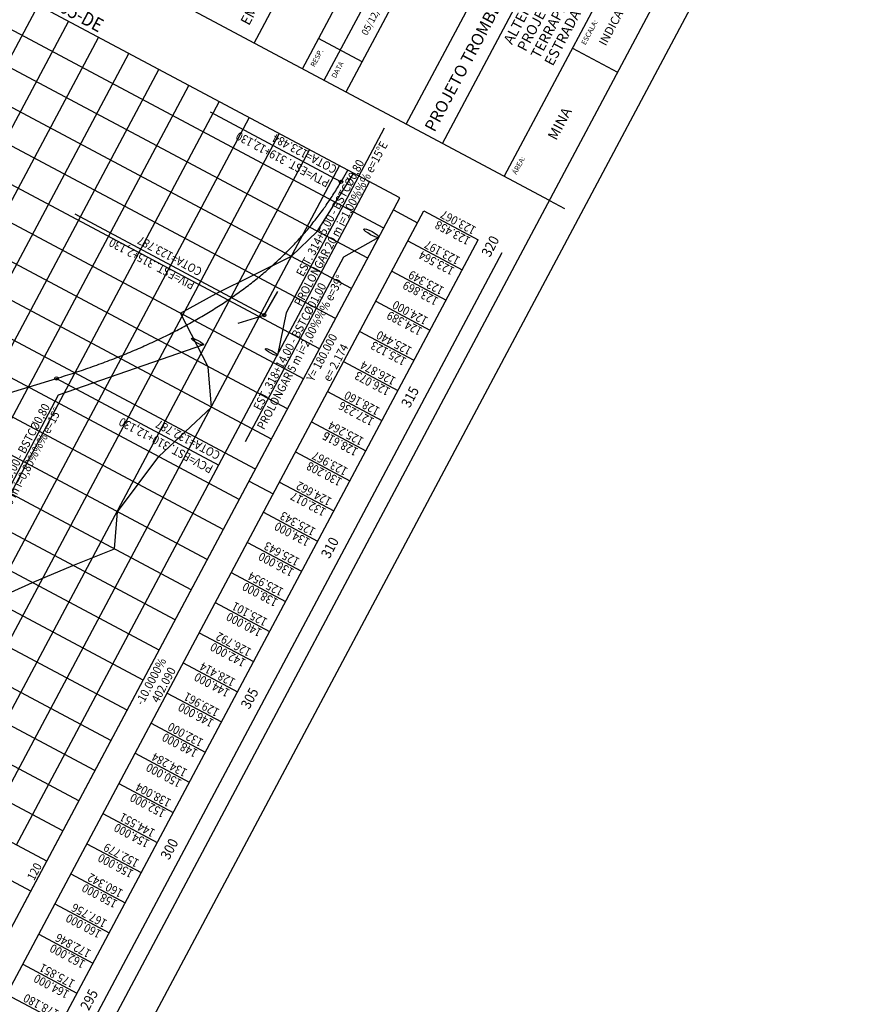
# Model space of a CAD drawing. Units: metres. Extents: x 38521 to 40557, y 218859 to 221271.
# Drawn here: x 40055 to 40557, y 219925 to 220502 of the extents above; entities that cross this region are included whole.
import ezdxf
from ezdxf.enums import TextEntityAlignment as Align

# ---------------------------------------------------------------- set-up
doc = ezdxf.new("R2010")
doc.units = ezdxf.units.M
doc.linetypes.add('CONTINUO', pattern=[0])
for name, color, linetype in [('FRL2', 2, 'Continuous'), ('FRL5', 5, 'Continuous'), ('FRL7', 7, 'Continuous'), ('FRR100', 3, 'Continuous'), ('FRR120', 4, 'Continuous'), ('FRR140', 5, 'Continuous'), ('FRR200', 7, 'Continuous'), ('FRR60', 2, 'Continuous'), ('FRR80', 2, 'Continuous'), ('IFBUEIRO', 4, 'Continuous'), ('IFL1', 1, 'Continuous'), ('IFL2', 2, 'Continuous'), ('IFL3', 3, 'Continuous'), ('IFL4', 4, 'Continuous'), ('IFR100', 3, 'Continuous'), ('IFR120', 4, 'Continuous'), ('IFR200', 5, 'Continuous'), ('Perfil', 7, 'CONTINUO')]:
    doc.layers.add(name, color=color, linetype=linetype)
doc.styles.add('R100', font='simplex.shx', dxfattribs={"width": 0.9, "height": 5})
doc.styles.add('R120', font='simplex.shx', dxfattribs={"height": 3})
doc.styles.add('R140', font='simplex.shx', dxfattribs={"height": 3.5})
doc.styles.add('R175', font='simplex.shx', dxfattribs={"width": 0.9, "height": 8})
doc.styles.add('R200', font='simplex.shx', dxfattribs={"height": 5})
doc.styles.add('R60', font='simplex.shx', dxfattribs={"height": 1.5})
doc.styles.add('R80', font='simplex.shx', dxfattribs={"width": 0.9, "height": 4})

# ---------------------------------------------------------------- blocks, each defined once
blk = doc.blocks.new('TITULO')
at = {"layer": 'FRR100', "style": 'R100'}
blk.add_attdef('ARQU-ELETRO', (-57.85, 83.24), '', height=2.5, dxfattribs=at)
blk.add_attdef('ESCALA', text='', height=2.5, dxfattribs=at).set_placement((-119.75, 7.5), align=Align.MIDDLE)
at = {"layer": 'FRR120', "style": 'R120'}
for tag, p in [('N-CONTRAT', (-57.85, 90.93)), ('PRIMEIRO-TITULO', (-137.39, 31)), ('SEGUNDO-TITULO', (-137.39, 26.5)), ('TERCEIRO-TITULO', (-137.39, 22)), ('QUARTO-TITULO', (-137.39, 17.5))]:
    blk.add_attdef(tag, p, '', height=3, dxfattribs=at)
blk.add_attdef('AREA', text='', height=3, dxfattribs=at).set_placement((-153.75, 7.5), align=Align.MIDDLE)
at = {"layer": 'FRR140', "style": 'R140', "width": 0.75}
blk.add_attdef('PROJETO', (-112.64, 38.99), '', height=3.5, dxfattribs=at)
at = {"layer": 'FRR200', "style": 'R200', "width": 0.8}
blk.add_attdef('REVISAO', text='', height=5, dxfattribs=at).set_placement((-7.5, 7.5), align=Align.MIDDLE)
blk.add_attdef('NUMERO-MRN', (-101.76, 3.47), '', height=5, dxfattribs=at)
at = {"layer": 'FRR80', "style": 'R80'}
for tag, p in [('PROJETOU', (-148.5, 77.14)), ('VERIFCADO', (-82.5, 77.14)), ('AUTORIZ', (-16.5, 77.14))]:
    blk.add_attdef(tag, text='', height=2, dxfattribs=at).set_placement(p, align=Align.MIDDLE)
for tag, p in [('DATA-PROJ', (-157.66, 69.8)), ('DATA-DES', (-124.66, 69.8)), ('DATA-VERIF', (-91.66, 69.8)), ('DATA-AUTOR', (-25.66, 69.8))]:
    blk.add_attdef(tag, p, '', height=2, dxfattribs=at)
blk = doc.blocks.new('FORMATO-10A4')
at = {"layer": 'FRL2'}
for p, q in [((875, 77.5), (875, 92)), ((865, 84.75), (1040, 84.75)), ((865, 57.5), (1040, 57.5)), ((865, 45.5), (1040, 45.5)), ((933, 25), (865, 25)), ((907.5, 25), (907.5, 10)), ((865, 10), (865, 5)), ((0, 0), (1050, 0))]:
    blk.add_line(p, q, dxfattribs=at)
at = {"layer": 'FRL5'}
for p, q in [((865, 108), (1040, 108)), ((865, 92), (1040, 92)), ((865, 77.5), (1040, 77.5))]:
    blk.add_line(p, q, dxfattribs=at)
at = {"layer": 'FRL7'}
for p, q in [((865, 10), (865, 169.75)), ((25, 10), (1040, 10))]:
    blk.add_line(p, q, dxfattribs=at)
at = {"layer": 'FRR120', "style": 'R120'}
blk.add_text('EMISSÃO', height=3, dxfattribs=at).set_placement((868.62, 111.65))
at = {"layer": 'FRR140', "style": 'R140'}
blk.add_text('PROJETO TROMBETAS', height=3.5, dxfattribs=at).set_placement((866.63, 48.99))
at = {"layer": 'FRR60', "style": 'R60'}
for s, p in [('RESP.', (867, 89)), ('DATA', (867, 82)), ('ÁREA:', (867, 22)), ('ESCALA:', (910, 22))]:
    blk.add_text(s, height=1.5, dxfattribs=at).set_placement(p)
blk = doc.blocks.new('F305AA2967DD4AEA12F0AC')
at = {"layer": 'Perfil', "color": 4, "linetype": 'CONTINUO', "flags": 128}
for points in [[(2980, 585), (3106.07, 458.94)], [(3106.07, 458.94), (3106.57, 458.44), (3107.07, 457.94), (3107.57, 457.45), (3108.07, 456.96), (3108.57, 456.47), (3109.07, 455.98), (3109.57, 455.5), (3110.07, 455.02), (3110.57, 454.54), (3111.07, 454.07), (3111.57, 453.6), (3112.07, 453.13), (3112.57, 452.66), (3113.07, 452.2), (3113.57, 451.74), (3114.07, 451.28), (3114.57, 450.82), (3115.07, 450.37), (3115.57, 449.92), (3116.07, 449.47), (3116.57, 449.03), (3117.07, 448.58), (3117.57, 448.14), (3118.07, 447.71), (3118.57, 447.27), (3119.07, 446.84), (3119.57, 446.41), (3120.07, 445.99), (3120.57, 445.56), (3121.07, 445.14), (3121.57, 444.72), (3122.07, 444.31), (3122.57, 443.9), (3123.07, 443.49), (3123.57, 443.08), (3124.07, 442.67), (3124.57, 442.27), (3125.07, 441.87), (3125.57, 441.48), (3126.07, 441.08), (3126.57, 440.69), (3127.07, 440.3), (3127.57, 439.92), (3128.07, 439.53), (3128.57, 439.15), (3129.07, 438.77), (3129.57, 438.4), (3130.07, 438.03), (3130.57, 437.66), (3131.07, 437.29), (3131.57, 436.93), (3132.07, 436.56), (3132.57, 436.21), (3133.07, 435.85), (3133.57, 435.5), (3134.07, 435.14), (3134.57, 434.8), (3135.07, 434.45), (3135.57, 434.11), (3136.07, 433.77), (3136.57, 433.43), (3137.07, 433.09), (3137.57, 432.76), (3138.07, 432.43), (3138.57, 432.11), (3139.07, 431.78), (3139.57, 431.46), (3140.07, 431.14), (3140.57, 430.82), (3141.07, 430.51), (3141.57, 430.2), (3142.07, 429.89), (3142.57, 429.59), (3143.07, 429.28), (3143.57, 428.98), (3144.07, 428.69), (3144.57, 428.39), (3145.07, 428.1), (3145.57, 427.81), (3146.07, 427.52), (3146.57, 427.24), (3147.07, 426.96), (3147.57, 426.68), (3148.07, 426.41), (3148.57, 426.13), (3149.07, 425.86), (3149.57, 425.59), (3150.07, 425.33), (3150.57, 425.07), (3151.07, 424.81), (3151.57, 424.55), (3152.07, 424.29), (3152.57, 424.04), (3153.07, 423.79), (3153.57, 423.55), (3154.07, 423.3), (3154.57, 423.06), (3155.07, 422.83), (3155.57, 422.59), (3156.07, 422.36), (3156.57, 422.13), (3157.07, 421.9), (3157.57, 421.67), (3158.07, 421.45), (3158.57, 421.23), (3159.07, 421.02), (3159.57, 420.8), (3160.07, 420.59), (3160.57, 420.38), (3161.07, 420.18), (3161.57, 419.97), (3162.07, 419.77), (3162.57, 419.57), (3163.07, 419.38), (3163.57, 419.18), (3164.07, 418.99), (3164.57, 418.81), (3165.07, 418.62), (3165.57, 418.44), (3166.07, 418.26), (3166.57, 418.09), (3167.07, 417.91), (3167.57, 417.74), (3168.07, 417.57), (3168.57, 417.41), (3169.07, 417.24), (3169.57, 417.08), (3170.07, 416.92), (3170.57, 416.77), (3171.07, 416.62), (3171.57, 416.47), (3172.07, 416.32), (3172.57, 416.18), (3173.07, 416.03), (3173.57, 415.9), (3174.07, 415.76), (3174.57, 415.63), (3175.07, 415.49), (3175.57, 415.37), (3176.07, 415.24), (3176.57, 415.12), (3177.07, 415), (3177.57, 414.88), (3178.07, 414.77), (3178.57, 414.65), (3179.07, 414.54), (3179.57, 414.44), (3180.07, 414.33), (3180.57, 414.23), (3181.07, 414.13), (3181.57, 414.04), (3182.07, 413.94), (3182.57, 413.85), (3183.07, 413.77), (3183.57, 413.68), (3184.07, 413.6), (3184.57, 413.52), (3185.07, 413.44), (3185.57, 413.37), (3186.07, 413.29), (3186.57, 413.22), (3187.07, 413.16), (3187.57, 413.09), (3188.07, 413.03), (3188.57, 412.98), (3189.07, 412.92), (3189.57, 412.87), (3190.07, 412.82), (3190.57, 412.77), (3191.07, 412.72), (3191.57, 412.68), (3192.07, 412.64), (3192.57, 412.6), (3193.07, 412.57), (3193.57, 412.54), (3194.07, 412.51), (3194.57, 412.48), (3195.07, 412.46), (3195.57, 412.44), (3196.07, 412.42)], [(3196.07, 412.42), (3200, 412.29)]]:
    blk.add_lwpolyline(points, dxfattribs=at)

msp = doc.modelspace()

# ---------------------------------------------------------------- linework, layer by layer
at = {"layer": 'IFBUEIRO'}
for centre, major_axis in [((40260.82, 220376.47), (-4.41, 2.35)), ((40158.97, 220312.89), (-3.53, 1.88)), ((40202.2, 220306.85), (-3.53, 1.88))]:
    msp.add_ellipse(centre, major_axis=major_axis, ratio=0.2, dxfattribs=at)
at = {"layer": 'IFL1', "linetype": 'CONTINUO', "flags": 128}
for points in [[(40268.05, 220379.42), (39879.72, 220586.29)], [(40258.65, 220361.76), (39870.31, 220568.64)], [(40249.24, 220344.11), (39860.91, 220550.99)], [(40239.84, 220326.46), (39851.51, 220533.34)], [(40230.44, 220308.81), (39842.1, 220515.68)], [(39858.76, 220121.57), (40065.63, 220509.91)], [(40221.03, 220291.16), (39832.7, 220498.03)], [(39876.41, 220112.17), (40083.29, 220500.5)], [(39894.06, 220102.77), (40100.94, 220491.1)], [(40211.63, 220273.51), (39823.3, 220480.38)], [(39911.72, 220093.36), (40118.59, 220481.7)], [(39929.37, 220083.96), (40136.24, 220472.29)], [(40202.23, 220255.85), (39813.89, 220462.73)], [(39947.02, 220074.56), (40153.89, 220462.89)], [(39964.67, 220065.15), (40171.54, 220453.49)], [(40192.82, 220238.2), (39804.49, 220445.08)], [(39982.32, 220055.75), (40189.2, 220444.08)], [(39999.97, 220046.35), (40206.85, 220434.68)], [(40183.42, 220220.55), (39795.09, 220427.43)], [(40017.62, 220036.94), (40224.5, 220425.28)], [(40035.28, 220027.54), (40242.15, 220415.87)], [(40174.02, 220202.9), (39785.68, 220409.77)], [(40052.93, 220018.14), (40259.8, 220406.47)], [(40164.61, 220185.25), (39776.28, 220392.12)], [(40155.21, 220167.6), (39766.88, 220374.47)], [(40145.81, 220149.95), (39757.47, 220356.82)], [(40136.4, 220132.29), (39748.07, 220339.17)], [(40127, 220114.64), (39738.67, 220321.52)], [(40117.6, 220096.99), (39729.26, 220303.87)], [(40108.19, 220079.34), (39719.86, 220286.21)], [(40098.79, 220061.69), (39710.46, 220268.56)], [(40089.39, 220044.04), (39701.05, 220250.91)], [(40079.98, 220026.38), (39691.65, 220233.26)], [(40061.18, 219991.08), (39672.84, 220197.96)]]:
    msp.add_lwpolyline(points, dxfattribs=at)
at = {"layer": 'IFL2', "linetype": 'CONTINUO', "flags": 128}
for points in [[(40243, 220406.5), (40166.51, 220447.25)], [(39714.53, 220198.41), (39790.68, 220180.5), (39872.7, 220159.47), (39939.89, 220146.34), (39982.13, 220146.5), (40011.69, 220153.41), (40039.08, 220161.48), (40062.14, 220171.85), (40085.86, 220181.88), (40110.19, 220191.58), (40112.06, 220213.24), (40124.22, 220229.43), (40136.26, 220245.67), (40151.67, 220260.12), (40167.21, 220274.51), (40165.16, 220298.25), (40165.17, 220298.26), (40149.01, 220329.52), (40169.76, 220341.13), (40191.83, 220352.04), (40213.94, 220362.92), (40229.09, 220377.51), (40239.83, 220394.45), (40250.38, 220411.49)], [(40198.01, 220328.49), (40087.18, 220387.54)], [(40182.71, 220323.83), (40198.01, 220328.49), (40206.01, 220342.35)], [(40076.27, 220291.38), (40171.47, 220240.66)], [(39525.18, 218984.94), (40070.58, 220008.73)], [(40061.18, 219991.08), (40070.58, 220008.73)]]:
    msp.add_lwpolyline(points, dxfattribs=at)
at = {"layer": 'IFL2'}
for points in [[(40268.38, 220437.99), (40210.79, 220329.9), (40205.73, 220304.97)], [(40187.05, 220254.45), (40244.64, 220362.54), (40265.23, 220374.12)]]:
    msp.add_lwpolyline(points, dxfattribs=at)
at = {"layer": 'IFL2', "flags": 128}
for points in [[(40291.57, 220389.54), (40323.35, 220372.62)], [(40282.17, 220371.89), (40313.94, 220354.97)], [(40272.77, 220354.24), (40304.54, 220337.32)], [(40263.36, 220336.59), (40295.14, 220319.66)], [(40253.96, 220318.94), (40285.73, 220302.01)], [(40244.56, 220301.29), (40276.33, 220284.36)], [(40235.15, 220283.64), (40266.93, 220266.71)], [(40225.75, 220265.98), (40257.52, 220249.05)], [(40225.75, 220265.98), (40257.52, 220249.06)], [(40216.35, 220248.33), (40248.12, 220231.41)], [(40206.94, 220230.68), (40238.72, 220213.75)], [(40197.54, 220213.03), (40229.31, 220196.1)], [(40188.14, 220195.38), (40219.91, 220178.45)], [(40178.73, 220177.73), (40210.51, 220160.8)], [(40169.33, 220160.07), (40201.1, 220143.15)], [(40159.93, 220142.42), (40191.7, 220125.5)], [(40150.52, 220124.77), (40182.3, 220107.85)], [(40141.12, 220107.12), (40172.89, 220090.19)], [(40131.72, 220089.47), (40163.49, 220072.54)], [(40122.31, 220071.82), (40154.09, 220054.89)], [(40112.91, 220054.17), (40144.68, 220037.24)], [(40103.51, 220036.51), (40135.28, 220019.59)], [(40094.1, 220018.86), (40125.88, 220001.94)], [(40084.7, 220001.21), (40116.47, 219984.28)], [(40075.3, 219983.56), (40107.07, 219966.63)], [(40065.89, 219965.91), (40097.67, 219948.98)], [(40056.49, 219948.26), (40088.26, 219931.33)], [(40047.09, 219930.6), (40078.86, 219913.68)]]:
    msp.add_lwpolyline(points, dxfattribs=at)
at = {"layer": 'IFL2', "elevation": 120}
msp.add_lwpolyline([(40162.5, 220311.01), (40077.28, 220281.66), (40031.86, 220195.88)], dxfattribs=at)
at = {"layer": 'IFL2', "linetype": 'CONTINUO'}
for centre in [(40243, 220406.5), (40198.01, 220328.49), (40076.27, 220291.38)]:
    msp.add_circle(centre, 1, dxfattribs=at)
at = {"layer": 'IFL3'}
for p, q in [((39509.82, 218956.11), (40277.45, 220397.07)), ((39523.94, 218948.59), (40291.57, 220389.54)), ((40273.75, 220390.12), (40287.87, 220382.6)), ((39555.72, 218931.66), (40323.35, 220372.62)), ((39569.84, 218924.14), (40337.47, 220365.1)), ((40189.12, 220231.26), (40203.24, 220223.73))]:
    msp.add_line(p, q, dxfattribs=at)
at = {"layer": 'IFL3', "flags": 128}
for points in [[(40277.45, 220397.07), (39889.12, 220603.94)], [(40070.58, 220008.73), (40277.45, 220397.07)], [(40070.58, 220008.73), (39682.25, 220215.61)], [(40070.58, 220008.73), (39682.25, 220215.61)], [(40070.58, 220008.73), (39682.25, 220215.61)]]:
    msp.add_lwpolyline(points, dxfattribs=at)

# ---------------------------------------------------------------- block references
at = {"xscale": 1.999999999989059, "yscale": 1.999999999998481, "zscale": 2, "rotation": 61.95476081083056}
msp.add_blockref('FORMATO-10A4', (39569.36, 218859.44), dxfattribs=at)
ref = msp.add_blockref('TITULO', (40529.66, 220704.6), dxfattribs=dict(xscale=1.999999999989059, yscale=1.999999999998481, zscale=2, rotation=61.95476081083056))
ref.add_attrib('PROJETO', 'FASE IV - PRODUÇÃO 16,3 MTPA - MELHORIAS', (40354.91, 220542.43), dxfattribs={"layer": 'FRR140', "height": 7, "rotation": 61.95476, "style": 'R140', "width": 0.75})
ref.add_attrib('PRIMEIRO-TITULO', 'ALTERNATIVAS DE TRANSPORTE DO MINÉRIO DE BELA CRUZ', (40343.23, 220486.51), dxfattribs={"layer": 'FRR120', "height": 6, "rotation": 61.95476, "style": 'R120'})
ref.add_attrib('SEGUNDO-TITULO', 'PROJETO CONCEITUAL - ALTERNATIVA 2A', (40351.24, 220482.42), dxfattribs={"layer": 'FRR120', "height": 6, "rotation": 61.95476, "style": 'R120'})
ref.add_attrib('TERCEIRO-TITULO', 'TERRAPLENAGEM, DRENAGEM E PAVIMENTAÇÃO', (40359.19, 220478.19), dxfattribs={"layer": 'FRR120', "height": 6, "rotation": 61.95476, "style": 'R120'})
ref.add_attrib('QUARTO-TITULO', 'ESTRADA - PLANTA E PERFIL - FL. 4/11', (40367.13, 220473.96), dxfattribs={"layer": 'FRR120', "height": 6, "rotation": 61.95476, "style": 'R120'})
ref.add_attrib('AREA', 'MINA', dxfattribs={"layer": 'FRR120', "height": 6, "rotation": 61.95476, "style": 'R120'}).set_placement((40371.84, 220440.26), align=Align.MIDDLE)
ref.add_attrib('ESCALA', 'INDICADA', dxfattribs={"layer": 'FRR100', "height": 5, "rotation": 61.95476, "style": 'R100'}).set_placement((40403.82, 220500.27), align=Align.MIDDLE)
ref.add_attrib('NUMERO-MRN', 'QC5-MEL-00-20-004-DE', (40427.85, 220528.24), dxfattribs={"layer": 'FRR200', "height": 10, "rotation": 61.95476, "style": 'R200', "width": 0.8})
ref.add_attrib('REVISAO', '0', dxfattribs={"layer": 'FRR200', "height": 10, "rotation": 61.95476, "style": 'R200', "width": 0.8}).set_placement((40509.37, 220698.41), align=Align.MIDDLE)
ref.add_attrib('N-CONTRAT', '519-03-000-835-004', (40314.76, 220687.98), dxfattribs={"layer": 'FRR120', "height": 6, "rotation": 61.95476, "style": 'R120'})
ref.add_attrib('ARQU-ELETRO', '-', (40328.32, 220680.76), dxfattribs={"layer": 'FRR100', "height": 5, "rotation": 61.95476, "style": 'R100'})
ref.add_attrib('DATA-PROJ', '05/12/06', (40258.2, 220491.93), dxfattribs={"layer": 'FRR80', "height": 4, "rotation": 61.95476, "style": 'R80'})
ref.add_attrib('DATA-DES', '05/12/06', (40289.23, 220550.18), dxfattribs={"layer": 'FRR80', "height": 4, "rotation": 61.95476, "style": 'R80'})
ref.add_attrib('DATA-VERIF', '05/12/06', (40320.26, 220608.43), dxfattribs={"layer": 'FRR80', "height": 4, "rotation": 61.95476, "style": 'R80'})
ref.add_attrib('AUTORIZ', 'EMS', dxfattribs={"layer": 'FRR80', "height": 4, "rotation": 61.95476, "style": 'R80'}).set_placement((40377.97, 220748.01), align=Align.MIDDLE)
ref.add_attrib('DATA-AUTOR', '05/12/06', (40382.32, 220724.93), dxfattribs={"layer": 'FRR80', "height": 4, "rotation": 61.95476, "style": 'R80'})
at = {"layer": 'IFL4', "linetype": 'CONTINUO', "xscale": 1.999999999989059, "yscale": 1.999999999998481, "zscale": 2, "rotation": 61.95476081083056}
msp.add_blockref('F305AA2967DD4AEA12F0AC', (37965.61, 214377.14), dxfattribs=at)

# ---------------------------------------------------------------- texts
at = {"layer": 'IFR100', "style": 'R100', "width": 0.9}
for s, rotation, p in [('PTV=EST. 319+12,130', 151.95476, (40236.91, 220407.48)), ('COTA=123.484', 151.95476, (40241.14, 220415.42)), ('123.067', 151.95476, (40322.64, 220379.79)), ('123.458', 151.95476, (40319.35, 220373.62)), ('PIV=EST. 315+2,130', 151.95476, (40157.9, 220347.6, 232.29)), ('COTA=123.787', 151.95476, (40162.13, 220355.54, 232.29)), ('123.197', 151.95476, (40313.23, 220362.14)), ('123.564', 151.95476, (40309.94, 220355.96)), ('123.349', 151.95476, (40303.83, 220344.49)), ('123.869', 151.95476, (40300.54, 220338.31)), ('124.000', 151.95476, (40294.43, 220326.84)), ('124.389', 151.95476, (40291.14, 220320.66)), ('Y= 180.000', 61.95476, (40226.9, 220289.17, 260.47)), ('125.440', 151.95476, (40285.02, 220309.19)), ('e= 2.174', 61.95476, (40236.52, 220289.09, 257.47)), ('125.123', 151.95476, (40281.73, 220303.01)), ('126.874', 151.95476, (40275.62, 220291.54)), ('126.073', 151.95476, (40272.33, 220285.36)), ('128.160', 151.95476, (40266.22, 220273.89)), ('127.236', 151.95476, (40262.93, 220267.71)), ('PCV=EST. 310+12,130', 151.95476, (40168.55, 220239.95)), ('COTA=132.787', 151.95476, (40172.78, 220247.9)), ('125.264', 151.95476, (40256.81, 220256.23)), ('125.264', 151.95476, (40256.81, 220256.23)), ('128.615', 151.95476, (40253.52, 220250.06)), ('128.616', 151.95476, (40253.52, 220250.05)), ('123.967', 151.95476, (40247.41, 220238.58)), ('130.208', 151.95476, (40244.12, 220232.4)), ('124.662', 151.95476, (40238.01, 220220.93)), ('132.017', 151.95476, (40234.72, 220214.75)), ('125.343', 151.95476, (40228.6, 220203.28)), ('134.000', 151.95476, (40225.31, 220197.1)), ('125.643', 151.95476, (40219.2, 220185.63)), ('136.000', 151.95476, (40215.91, 220179.45)), ('125.954', 151.95476, (40209.8, 220167.98)), ('138.000', 151.95476, (40206.51, 220161.8)), ('125.101', 151.95476, (40200.39, 220150.32)), ('140.000', 151.95476, (40197.1, 220144.15)), ('126.792', 151.95476, (40190.99, 220132.67)), ('142.000', 151.95476, (40187.7, 220126.49)), ('-10.0000%', 61.95476, (40126.8, 220099.58, 241.9)), ('402.090', 61.95476, (40136.03, 220100.95, 240)), ('128.414', 151.95476, (40181.59, 220115.02)), ('144.000', 151.95476, (40178.3, 220108.84)), ('129.961', 151.95476, (40172.18, 220097.37)), ('146.000', 151.95476, (40168.89, 220091.19)), ('132.000', 151.95476, (40162.78, 220079.72)), ('148.000', 151.95476, (40159.49, 220073.54)), ('134.284', 151.95476, (40153.38, 220062.07)), ('150.000', 151.95476, (40150.09, 220055.89)), ('138.004', 151.95476, (40143.97, 220044.42)), ('152.000', 151.95476, (40140.68, 220038.24)), ('144.551', 151.95476, (40134.57, 220026.76)), ('154.000', 151.95476, (40131.28, 220020.59)), ('152.779', 151.95476, (40125.17, 220009.11)), ('156.000', 151.95476, (40121.88, 220002.93)), ('120', 61.95476, (40063.13, 219996.88)), ('160.342', 151.95476, (40115.76, 219991.46)), ('158.000', 151.95476, (40112.47, 219985.28)), ('167.756', 151.95476, (40106.36, 219973.81)), ('160.000', 151.95476, (40103.07, 219967.63)), ('172.846', 151.95476, (40096.96, 219956.16)), ('162.000', 151.95476, (40093.67, 219949.98)), ('175.851', 151.95476, (40087.55, 219938.51)), ('164.000', 151.95476, (40084.26, 219932.33)), ('178.180', 151.95476, (40078.15, 219920.85))]:
    msp.add_text(s, height=5, rotation=rotation, dxfattribs=at).set_placement(p)
for s, rotation, p in [('PROLONGAR 20 m i=1,00%%% e=15%%DE', 61.80912, (40240.73, 220383.21)), ('EST. 314+5,00 - BSTC%%C0,80', 61.80912, (40234.43, 220386.59)), ('PROLONGAR 5 m i=2,00%%% e=39%%D', 62.1004, (40217.09, 220307.96)), ('EST. 318+14,00 - BSTC%%C01,00', 62.1004, (40210.78, 220311.3)), ('EST. 313+10,00 - BSTC%%C0,80', 62.1004, (40049.59, 220242.08, 120)), ('L=23,00 m i=0,80%%% e=15%%D', 62.1004, (40055.9, 220238.73, 120))]:
    msp.add_text(s, height=5, rotation=rotation, dxfattribs=at).set_placement(p, align=Align.TOP_CENTER)
at = {"layer": 'IFR120', "style": 'R120', "width": 0.9}
for s, p in [('320', (40330.5, 220368.81)), ('315', (40283.48, 220280.55)), ('310', (40236.46, 220192.29)), ('305', (40189.45, 220104.04)), ('300', (40142.43, 220015.78)), ('295', (40095.41, 219927.52))]:
    msp.add_text(s, height=6, rotation=61.95476, dxfattribs=at).set_placement(p, align=Align.MIDDLE_CENTER)
at = {"layer": 'IFR200', "style": 'R175', "width": 0.9}
msp.add_text('CONTINUA NO DES. QC5-MEL-00-20-005-DE', height=8, rotation=331.95214, dxfattribs=at).set_placement((40012.68, 220538.12), align=Align.BOTTOM_CENTER)

doc.saveas('drawing.dxf')
